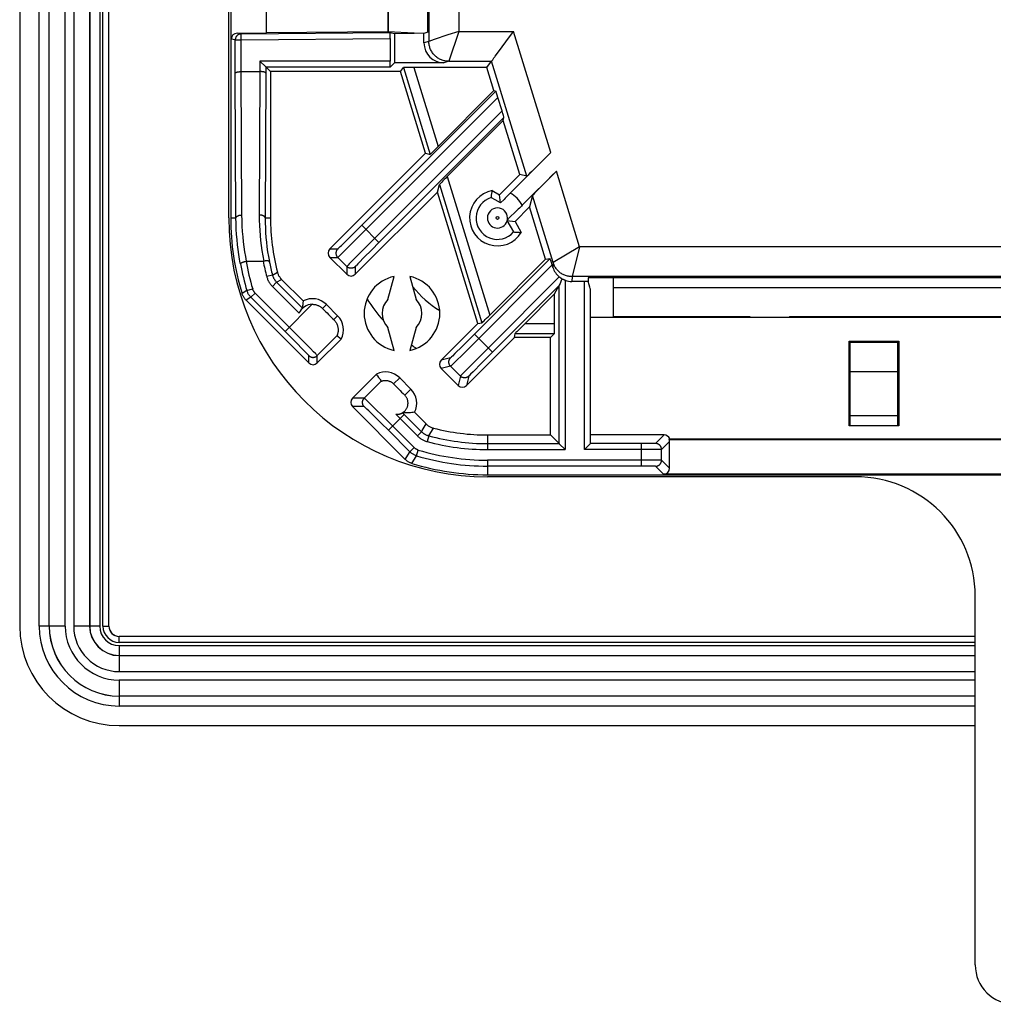
# Model space of a CAD drawing. Units: millimetres. Extents: x -256 to 256, y -109 to 116.
# Drawn here: x -256 to -207, y -109 to -60 of the extents above; entities that cross this region are included whole.
import ezdxf

# ---------------------------------------------------------------- set-up
doc = ezdxf.new("R2010")
doc.units = ezdxf.units.MM
doc.header["$LTSCALE"] = 23.1
doc.layers.get('0').update_dxf_attribs({"linetype": 'CONTINUOUS'})
for name, color, linetype in [('ASSI', 7, 'CONTINUOUS'), ('DRAFT', 7, 'CONTINUOUS'), ('RACCORDO', 7, 'CONTINUOUS')]:
    doc.layers.add(name, color=color, linetype=linetype)

msp = doc.modelspace()

# ---------------------------------------------------------------- linework, layer by layer
at = {"color": 7, "linetype": 'CONTINUOUS'}
for p, q in [((-226.18, -72.5), (-226.18, -74.448)), ((-86.68, -72.5), (-226.18, -72.5)), ((-226.18, -73), (-180.48, -73)), ((-187.33, -74.5), (-227.331, -74.5)), ((-226.18, -74.448), (-219.33, -74.448)), ((-219.33, -74.448), (-219.33, -74.5)), ((-217.33, -74.448), (-217.33, -74.5)), ((-217.33, -74.448), (-189.33, -74.448))]:
    msp.add_line(p, q, dxfattribs=at)
at = {"layer": 'ASSI', "color": 253, "linetype": 'CONTINUOUS'}
msp.add_circle((-232, -69.5), 0.0721, dxfattribs=at)
msp.add_arc((-232, -69.5), 0.505, 0, 180, dxfattribs=at)
at = {"layer": 'ASSI', "color": 7, "linetype": 'CONTINUOUS'}
for start, end in [(135.124, 224.876), (315.124, 44.876)]:
    msp.add_arc((-236.795, -74.295), 1, start, end, dxfattribs=at)
at = {"layer": 'DRAFT', "color": 7, "linetype": 'CONTINUOUS'}
for p, q in [((-256, 90), (-256, -90)), ((-251.517, -90), (-251.517, 90)), ((-245.5, -69.5), (-245.5, 69.5)), ((-235.5, -60.164), (-235.5, 60.164)), ((-243.6, -60.204), (-243.6, -47.948)), ((-237.5, -48), (-237.5, -60.146)), ((-237.5, -60.146), (-243.6, -60.199)), ((-236.191, -60.222), (-237.5, -60.146)), ((-237.177, -60.23), (-236.191, -60.222)), ((-237.177, -60.23), (-237.177, -61.709)), ((-235.691, -60.226), (-236.191, -60.222)), ((-235.5, -60.164), (-235.691, -60.226)), ((-243.4, -62.146), (-243.4, -69.5)), ((-236.863, -62.146), (-243.4, -62.146)), ((-235.608, -66.249), (-236.863, -62.146)), ((-232.174, -63.103), (-232.529, -61.941)), ((-230.884, -67.323), (-231.713, -64.611)), ((-231.896, -68.335), (-230.884, -67.323)), ((-232.992, -74.806), (-235.012, -68.199)), ((-232.26, -68.124), (-231.896, -68.335)), ((-231.841, -68.746), (-232.121, -68.582)), ((-231.841, -68.746), (-231.896, -68.335)), ((-231.671, -68.572), (-231.841, -68.746)), ((-231.608, -68.507), (-231.671, -68.572)), ((-231.542, -68.439), (-231.608, -68.507)), ((-231.473, -68.368), (-231.542, -68.439)), ((-231.131, -69.229), (-231.34, -69.433)), ((-231.049, -69.149), (-231.131, -69.229)), ((-230.387, -68.947), (-231.116, -69.677)), ((-230.894, -68.999), (-230.959, -69.061)), ((-229.585, -71.571), (-230.387, -68.947)), ((-231.34, -69.433), (-231.533, -69.622)), ((-231.533, -69.622), (-231.187, -70.204)), ((-231.533, -69.622), (-231.116, -69.677)), ((-231.116, -69.677), (-230.801, -70.223)), ((-237.503, -73.589), (-237.195, -72.437)), ((-236.395, -72.437), (-236.086, -73.589)), ((-226.18, -72.5), (-227.439, -72.5)), ((-240.029, -74.412), (-240.592, -73.849)), ((-237.195, -76.152), (-237.503, -75)), ((-236.086, -75), (-236.395, -76.152)), ((-229.331, -75.5), (-231.141, -75.5)), ((-229.331, -80.4), (-229.331, -75.5)), ((-214.324, -79.935), (-214.324, -75.691)), ((-214.28, -75.735), (-214.324, -75.691)), ((-214.324, -75.691), (-211.836, -75.691)), ((-214.28, -79.935), (-214.28, -75.735)), ((-214.28, -75.735), (-211.88, -75.735)), ((-211.88, -75.735), (-211.836, -75.691)), ((-211.88, -79.935), (-211.88, -75.735)), ((-211.836, -75.691), (-211.836, -79.935)), ((-236.349, -78.092), (-236.912, -77.529)), ((-211.836, -79.935), (-214.324, -79.935)), ((-232.5, -80.4), (-229.331, -80.4)), ((-232.5, -82.4), (232.5, -82.4)), ((-208, -90.517), (-251, -90.517)), ((-251, -95), (-208, -95))]:
    msp.add_line(p, q, dxfattribs=at)
for points in [[(-232.31, -68.47), (-232.306, -68.432), (-232.301, -68.394), (-232.296, -68.356), (-232.291, -68.318), (-232.285, -68.279), (-232.279, -68.241), (-232.273, -68.202), (-232.267, -68.163), (-232.26, -68.124)], [(-231.362, -68.254), (-231.437, -68.331), (-231.473, -68.368)], [(-232.121, -68.582), (-232.292, -68.481), (-232.31, -68.47)], [(-230.959, -69.061), (-230.99, -69.091), (-231.049, -69.149)], [(-230.754, -68.862), (-230.79, -68.898), (-230.826, -68.932), (-230.894, -68.999)], [(-231.187, -70.204), (-231.144, -70.207), (-231.102, -70.211), (-231.059, -70.214), (-231.017, -70.216), (-230.974, -70.218), (-230.931, -70.22), (-230.888, -70.221), (-230.844, -70.222), (-230.801, -70.223)]]:
    msp.add_lwpolyline(points, dxfattribs=at)
for centre, radius, start, end in [((-232, -69.5), 1.4, 100.714, 328.9258), ((-232, -69.5), 1.4, 27.1067, 62.8933), ((-232, -69.5), 1.075, 106.772, 319.1346), ((-232.5, -69.5), 13, 180, 270), ((-236.795, -74.295), 1.9, 102.1532, 257.8468), ((-236.795, -74.295), 1.9, 282.1532, 77.8468), ((-241.299, -74.556), 1, 45, 117.5424), ((-240.736, -75.119), 1, 332.4576, 45), ((-237.619, -78.236), 1, 45, 117.5424), ((-237.056, -78.799), 1, 332.4576, 45), ((-251, -90), 5, 180, 270), ((-251, -90), 0.517, 180, 270)]:
    msp.add_arc(centre, radius, start, end, dxfattribs=at)
at = {"layer": 'DRAFT', "color": 253, "linetype": 'CONTINUOUS'}
for start, end in [(180, 342.9529), (349.3771, 360)]:
    msp.add_arc((-232, -69.5), 0.505, start, end, dxfattribs=at)
at = {"layer": 'RACCORDO', "color": 253, "linetype": 'CONTINUOUS'}
for p, q in [((-255.018, -90), (-255.018, 90)), ((-254.518, -90), (-254.518, 90)), ((-254.514, -90), (-254.514, 90)), ((-253.714, -90), (-253.714, 90)), ((-253.286, 90), (-253.286, -90)), ((-252.486, 90), (-252.486, -90)), ((-252.482, 90), (-252.482, -90)), ((-251.982, 90), (-251.982, -90)), ((-251.821, -90), (-251.821, 90)), ((-251.521, -90), (-251.521, 90)), ((-235.446, 60.628), (-235.446, -60.628)), ((-233.947, 60.128), (-233.947, -60.128)), ((-237.483, -55.58), (-237.483, -60.146)), ((-244.874, -60.256), (-245.076, -60.217)), ((-244.871, -60.556), (-244.874, -60.256)), ((-234.485, -60.307), (-235.173, -60.537)), ((-233.947, -60.128), (-234.485, -60.307)), ((-233.947, -60.128), (-234.445, -61.625)), ((-233.947, -60.128), (-231.187, -60.128)), ((-229.325, -66.217), (-231.187, -60.128)), ((-245.171, -60.556), (-245.374, -60.517)), ((-245.171, -60.556), (-244.871, -60.556)), ((-244.871, -60.556), (-237.383, -60.49)), ((-244.871, -62.146), (-244.871, -60.556)), ((-235.446, -60.628), (-235.691, -60.709)), ((-235.443, -60.627), (-235.446, -60.628)), ((-235.446, -60.628), (-235.446, -60.628)), ((-235.173, -60.537), (-235.443, -60.627)), ((-243.929, -61.617), (-243.929, -62.146)), ((-237.383, -61.617), (-243.929, -61.617)), ((-235.101, -61.384), (-235.136, -61.352)), ((-234.946, -61.493), (-234.987, -61.469)), ((-234.862, -61.537), (-234.904, -61.516)), ((-234.447, -61.628), (-234.691, -61.709)), ((-234.446, -61.628), (-234.447, -61.628)), ((-234.447, -61.628), (-232.297, -61.628)), ((-234.445, -61.625), (-234.446, -61.628)), ((-230.531, -67.405), (-232.297, -61.628)), ((-245.135, -69.5), (-245.171, -62.226)), ((-244.835, -69.35), (-244.871, -62.146)), ((-243.929, -62.146), (-243.965, -69.35)), ((-243.629, -62.226), (-243.665, -69.5)), ((-236.193, -61.941), (-234.98, -65.91)), ((-239.314, -70.787), (-231.975, -63.45)), ((-231.77, -64.122), (-238.576, -70.929)), ((-227.879, -70.947), (-229.041, -67.149)), ((-234.519, -67.417), (-232.391, -74.378)), ((-229.206, -71.739), (-230.238, -68.364)), ((-245.4, -69.5), (-245.135, -69.5)), ((-243.665, -69.5), (-243.4, -69.5)), ((-239.381, -70.429), (-238.814, -69.865)), ((-237.951, -70.728), (-238.814, -69.865)), ((-239.698, -70.742), (-239.381, -70.429)), ((-237.951, -70.728), (-238.302, -71.079)), ((-240.415, -71.056), (-240.026, -71.056)), ((-239.953, -70.99), (-239.9, -70.939)), ((-239.9, -70.939), (-239.835, -70.876)), ((-239.835, -70.876), (-239.698, -70.742)), ((-239.829, -71.294), (-239.676, -71.144)), ((-239.676, -71.144), (-239.314, -70.787)), ((-238.576, -70.929), (-239.113, -71.471)), ((-238.302, -71.079), (-238.725, -71.507)), ((-227.879, -70.947), (-229.205, -71.739)), ((-227.879, -70.947), (-228.249, -72.446)), ((-85.516, -70.947), (-227.879, -70.947)), ((-240.415, -71.48), (-240.026, -71.48)), ((-239.567, -71.94), (-240.026, -71.48)), ((-239.346, -71.708), (-239.445, -71.81)), ((-239.113, -71.471), (-239.346, -71.708)), ((-238.931, -71.717), (-239.021, -71.809)), ((-238.725, -71.507), (-238.931, -71.717)), ((-244.911, -71.807), (-244.919, -71.766)), ((-239.567, -71.94), (-239.567, -72.329)), ((-239.5, -71.867), (-239.529, -71.897)), ((-239.445, -71.81), (-239.5, -71.867)), ((-239.142, -71.94), (-239.142, -72.329)), ((-239.072, -71.863), (-239.099, -71.891)), ((-239.021, -71.809), (-239.072, -71.863)), ((-229.254, -71.859), (-233.68, -76.284)), ((-229.206, -71.739), (-229.216, -71.983)), ((-229.205, -71.739), (-229.206, -71.739)), ((-229, -72.107), (-229.03, -72.07)), ((-228.899, -72.206), (-228.934, -72.174)), ((-243.303, -72.367), (-243.593, -72.444)), ((-243.303, -72.367), (-243.056, -72.219)), ((-243.095, -72.727), (-242.847, -72.585)), ((-232.454, -76.021), (-228.896, -72.462)), ((-228.597, -72.632), (-228.597, -81.134)), ((-228.249, -72.446), (-228.26, -72.691)), ((-228.249, -72.446), (-228.249, -72.446)), ((-85.512, -72.446), (-228.249, -72.446)), ((-227.631, -81.134), (-227.631, -72.691)), ((-244.584, -73.15), (-244.827, -73.301)), ((-244.584, -73.15), (-244.297, -73.063)), ((-243.095, -72.727), (-243.307, -72.939)), ((-243.307, -72.939), (-241.965, -74.281)), ((-244.384, -73.484), (-244.628, -73.631)), ((-244.384, -73.484), (-244.172, -73.272)), ((-241.745, -75.702), (-244.172, -73.272)), ((-241.302, -73.836), (-242.667, -75.201)), ((-240.789, -74.046), (-240.592, -73.849)), ((-240.223, -74.607), (-240.029, -74.412)), ((-230.614, -74.8), (-229.127, -74.8)), ((-242.103, -75.768), (-242.667, -75.201)), ((-240.065, -75.427), (-241.052, -76.413)), ((-233.147, -75.328), (-233.78, -75.96)), ((-232.242, -76.233), (-233.147, -75.328)), ((-241.79, -76.085), (-242.103, -75.768)), ((-241.656, -76.222), (-241.79, -76.085)), ((-241.388, -76.063), (-241.745, -75.702)), ((-241.238, -76.216), (-241.388, -76.063)), ((-233.78, -75.96), (-234.134, -76.31)), ((-232.454, -76.021), (-233.108, -76.676)), ((-241.593, -76.287), (-241.656, -76.222)), ((-241.542, -76.34), (-241.593, -76.287)), ((-241.476, -76.784), (-241.476, -76.413)), ((-241.148, -76.309), (-241.238, -76.216)), ((-241.114, -76.345), (-241.148, -76.309)), ((-241.052, -76.784), (-241.052, -76.413)), ((-234.355, -76.524), (-234.829, -76.642)), ((-234.262, -76.436), (-234.307, -76.479)), ((-234.134, -76.31), (-234.262, -76.436)), ((-233.68, -76.284), (-234.152, -76.752)), ((-232.242, -76.233), (-232.798, -76.79)), ((-234.355, -76.948), (-234.829, -77.067)), ((-234.355, -76.948), (-233.862, -77.441)), ((-234.265, -76.863), (-234.313, -76.909)), ((-234.152, -76.752), (-234.265, -76.863)), ((-233.108, -76.676), (-233.64, -77.212)), ((-232.798, -76.79), (-233.225, -77.221)), ((-237.217, -77.834), (-236.912, -77.529)), ((-233.862, -77.441), (-233.98, -77.915)), ((-233.823, -77.399), (-233.844, -77.421)), ((-233.778, -77.353), (-233.823, -77.399)), ((-233.64, -77.212), (-233.778, -77.353)), ((-233.438, -77.441), (-233.556, -77.915)), ((-233.394, -77.394), (-233.415, -77.416)), ((-233.351, -77.349), (-233.394, -77.394)), ((-233.225, -77.221), (-233.351, -77.349)), ((-214.28, -77.206), (-211.88, -77.206)), ((-237.837, -77.698), (-238.691, -78.552)), ((-236.657, -78.4), (-236.349, -78.092)), ((-238.691, -78.552), (-239.284, -78.552)), ((-238.619, -78.618), (-238.649, -78.589)), ((-238.561, -78.673), (-238.619, -78.618)), ((-238.691, -78.976), (-239.284, -78.976)), ((-238.614, -79.046), (-238.643, -79.019)), ((-238.561, -79.097), (-238.614, -79.046)), ((-238.46, -78.772), (-238.561, -78.673)), ((-238.469, -79.186), (-238.561, -79.097)), ((-238.223, -79.005), (-238.46, -78.772)), ((-237.681, -79.542), (-238.223, -79.005)), ((-238.258, -79.393), (-238.469, -79.186)), ((-237.831, -79.816), (-238.258, -79.393)), ((-236.189, -81.033), (-237.681, -79.542)), ((-236.678, -79.367), (-237.479, -80.167)), ((-237.108, -79.361), (-236.021, -80.448)), ((-236.762, -79.283), (-236.678, -79.367)), ((-214.28, -79.428), (-211.88, -79.428)), ((-237.479, -80.167), (-237.831, -79.816)), ((-235.774, -80.176), (-235.585, -79.847)), ((-235.451, -80.443), (-235.219, -80.056)), ((-235.809, -80.236), (-236.021, -80.448)), ((-235.809, -80.236), (-235.774, -80.176)), ((-235.451, -80.443), (-235.529, -80.732)), ((-232.5, -80.4), (-232.5, -81.134)), ((-223.631, -80.4), (-224.059, -80.828)), ((-236.401, -81.245), (-236.189, -81.033)), ((-224.759, -81.966), (-224.759, -80.834)), ((-224.231, -80.832), (-224.408, -80.833)), ((-224.154, -80.831), (-224.231, -80.832)), ((-224.11, -80.83), (-224.154, -80.831)), ((-224.088, -80.829), (-224.11, -80.83)), ((-223.357, -80.726), (-223.759, -81.128)), ((-236.631, -81.628), (-236.423, -81.281)), ((-236.423, -81.281), (-236.401, -81.245)), ((-236.301, -81.827), (-236.064, -81.446)), ((-236.064, -81.446), (-235.979, -81.158)), ((-232.5, -81.134), (-228.597, -81.134)), ((-224.384, -81.133), (-227.631, -81.134)), ((-224.004, -81.132), (-224.384, -81.133)), ((-223.872, -81.13), (-224.004, -81.132)), ((-223.816, -81.13), (-223.872, -81.13)), ((-223.789, -81.129), (-223.816, -81.13)), ((-223.759, -81.672), (-223.759, -81.128)), ((-232.5, -81.666), (-232.5, -82.4)), ((-224.18, -81.667), (-232.5, -81.666)), ((-224.439, -81.967), (-224.759, -81.966)), ((-224.254, -81.968), (-224.439, -81.967)), ((-224.172, -81.969), (-224.254, -81.968)), ((-223.947, -81.669), (-224.18, -81.667)), ((-224.124, -81.97), (-224.172, -81.969)), ((-223.657, -82.374), (-224.059, -81.972)), ((-223.852, -81.67), (-223.947, -81.669)), ((-223.816, -81.67), (-223.852, -81.67)), ((-223.357, -82.074), (-223.759, -81.672)), ((-253.714, -90), (-255.018, -90)), ((-251.982, -90), (-253.286, -90)), ((-251.821, -90), (-251.517, -90)), ((-251, -90.821), (-251, -90.517)), ((-208, -90.521), (-251, -90.521)), ((-208, -90.821), (-251, -90.821)), ((-251, -90.982), (-251, -92.286)), ((-251, -90.982), (-208, -90.982)), ((-251, -91.482), (-208, -91.482)), ((-251, -91.486), (-208, -91.486)), ((-251, -92.286), (-208, -92.286)), ((-251, -92.714), (-251, -94.018)), ((-208, -92.714), (-251, -92.714)), ((-208, -93.514), (-251, -93.514)), ((-208, -93.518), (-251, -93.518)), ((-208, -94.018), (-251, -94.018))]:
    msp.add_line(p, q, dxfattribs=at)
at = {"layer": 'RACCORDO', "color": 7, "linetype": 'CONTINUOUS'}
for p, q in [((-245.4, -46), (-245.4, -69.5)), ((-245.374, -60.517), (-245.374, -47.448)), ((-245.076, -60.217), (-243.6, -60.204)), ((-244.874, -60.256), (-237.385, -60.19)), ((-237.385, -60.19), (-237.177, -60.23)), ((-235.691, -60.709), (-235.691, -60.226)), ((-231.579, -60.658), (-231.187, -60.128)), ((-245.171, -62.226), (-245.171, -60.556)), ((-237.383, -60.49), (-237.383, -61.617)), ((-231.94, -61.146), (-231.579, -60.658)), ((-232.111, -61.377), (-231.94, -61.146)), ((-243.632, -61.914), (-243.929, -61.617)), ((-237.177, -61.709), (-237.385, -61.917)), ((-234.691, -61.709), (-237.177, -61.709)), ((-232.529, -61.941), (-232.297, -61.628)), ((-232.297, -61.628), (-232.296, -61.627)), ((-232.296, -61.627), (-232.238, -61.548)), ((-244.871, -62.146), (-243.929, -62.146)), ((-243.629, -61.917), (-243.629, -62.226)), ((-243.629, -61.917), (-243.629, -61.917)), ((-237.385, -61.917), (-243.629, -61.917)), ((-236.863, -62.146), (-236.715, -61.946)), ((-236.715, -61.946), (-235.382, -66.306)), ((-232.529, -61.941), (-236.193, -61.941)), ((-238.814, -69.865), (-232.077, -63.128)), ((-234.98, -65.91), (-232.174, -63.103)), ((-232.174, -63.103), (-232.077, -63.128)), ((-231.77, -64.122), (-231.975, -63.45)), ((-231.673, -64.449), (-237.951, -70.728)), ((-234.519, -67.417), (-231.713, -64.611)), ((-231.713, -64.611), (-231.673, -64.449)), ((-235.608, -66.249), (-240.415, -71.056)), ((-235.608, -66.249), (-235.382, -66.306)), ((-229.325, -66.217), (-231.362, -68.254)), ((-230.754, -68.862), (-229.041, -67.149)), ((-230.531, -67.405), (-230.884, -67.323)), ((-239.142, -72.329), (-235.012, -68.199)), ((-235.012, -68.199), (-234.918, -67.822)), ((-234.918, -67.822), (-232.792, -74.775)), ((-230.238, -68.364), (-230.387, -68.947)), ((-244.602, -71.672), (-243.769, -71.672)), ((-240.415, -71.48), (-239.567, -72.329)), ((-229.355, -71.537), (-233.147, -75.328)), ((-232.391, -74.378), (-229.585, -71.571)), ((-229.585, -71.571), (-229.355, -71.537)), ((-229.216, -71.983), (-229.254, -71.859)), ((-242.847, -72.585), (-241.761, -73.67)), ((-228.793, -72.637), (-228.857, -72.791)), ((-228.778, -72.599), (-228.793, -72.637)), ((-228.766, -72.572), (-228.778, -72.599)), ((-228.76, -72.558), (-228.766, -72.572)), ((-227.631, -72.691), (-228.26, -72.691)), ((-227.439, -72.5), (-227.447, -72.692)), ((-243.095, -72.727), (-241.794, -74.029)), ((-228.897, -72.888), (-232.242, -76.233)), ((-229.127, -73.313), (-228.897, -72.888)), ((-228.897, -72.888), (-228.898, -72.888)), ((-228.897, -80.834), (-228.897, -72.888)), ((-227.331, -80.834), (-227.331, -73.078)), ((-241.476, -76.784), (-244.628, -73.631)), ((-242.667, -75.201), (-244.384, -73.484)), ((-230.614, -74.8), (-229.127, -73.313)), ((-229.127, -74.8), (-229.127, -73.313)), ((-232.992, -74.806), (-234.829, -76.642)), ((-232.992, -74.806), (-232.792, -74.775)), ((-239.849, -75.582), (-241.052, -76.784)), ((-239.994, -75.477), (-240.065, -75.427)), ((-239.922, -75.529), (-239.994, -75.477)), ((-239.849, -75.582), (-239.922, -75.529)), ((-233.556, -77.915), (-231.141, -75.5)), ((-231.141, -75.5), (-231.111, -75.3)), ((-231.111, -75.3), (-229.131, -75.3)), ((-229.331, -75.5), (-229.131, -75.3)), ((-234.829, -77.067), (-233.98, -77.915)), ((-239.284, -78.552), (-238.082, -77.349)), ((-236.631, -81.628), (-239.284, -78.976)), ((-236.963, -79.355), (-236.946, -79.352)), ((-236.678, -79.367), (-235.809, -80.236)), ((-236.17, -79.261), (-235.585, -79.847)), ((-236.401, -81.245), (-237.479, -80.167)), ((-223.631, -80.4), (-227.331, -80.4)), ((-223.348, -80.6), (-223.375, -80.626)), ((-223.348, -80.6), (-180.88, -80.6)), ((-232.5, -80.834), (-228.897, -80.834)), ((-228.897, -80.834), (-228.897, -80.834)), ((-228.894, -80.837), (-228.597, -81.134)), ((-227.336, -80.838), (-227.343, -80.845)), ((-224.759, -80.834), (-227.331, -80.834)), ((-223.375, -80.626), (-87.974, -80.626)), ((-223.357, -82.074), (-223.357, -80.726)), ((-224.759, -81.966), (-232.5, -81.966)), ((-214.017, -82.5), (-232.5, -82.5)), ((-87.974, -82.374), (-223.657, -82.374)), ((-208, -107.011), (-208, -88.486))]:
    msp.add_line(p, q, dxfattribs=at)
at = {"layer": 'RACCORDO', "color": 253, "linetype": 'CONTINUOUS'}
for points in [[(-244.874, -60.256), (-244.893, -60.256), (-244.913, -60.259), (-244.932, -60.262), (-244.951, -60.266), (-244.97, -60.272), (-244.988, -60.279), (-245.006, -60.287), (-245.023, -60.297), (-245.039, -60.307), (-245.055, -60.319), (-245.07, -60.331), (-245.084, -60.344), (-245.098, -60.359), (-245.11, -60.374), (-245.121, -60.39), (-245.132, -60.406), (-245.141, -60.424), (-245.149, -60.441), (-245.156, -60.46), (-245.161, -60.478), (-245.166, -60.497), (-245.169, -60.517), (-245.171, -60.536), (-245.171, -60.556)], [(-235.026, -61.442), (-235.064, -61.413), (-235.101, -61.383), (-235.136, -61.351), (-235.17, -61.317), (-235.202, -61.282), (-235.232, -61.246), (-235.261, -61.208), (-235.287, -61.168), (-235.312, -61.128), (-235.335, -61.086), (-235.356, -61.043), (-235.374, -60.999), (-235.391, -60.955), (-235.405, -60.909), (-235.418, -60.863), (-235.428, -60.817), (-235.436, -60.77), (-235.442, -60.723), (-235.445, -60.675), (-235.446, -60.628)], [(-234.447, -61.628), (-234.494, -61.627), (-234.542, -61.623), (-234.589, -61.618), (-234.636, -61.61), (-234.682, -61.6), (-234.728, -61.587), (-234.774, -61.573), (-234.818, -61.556), (-234.862, -61.538), (-234.905, -61.517), (-234.946, -61.494), (-234.987, -61.469), (-235.027, -61.443), (-235.065, -61.414)], [(-245.135, -69.5), (-245.134, -69.49), (-245.132, -69.481), (-245.129, -69.471), (-245.124, -69.461), (-245.118, -69.452), (-245.111, -69.443), (-245.103, -69.434), (-245.094, -69.425), (-245.083, -69.417), (-245.072, -69.409), (-245.059, -69.401), (-245.046, -69.394), (-245.032, -69.388), (-245.017, -69.381), (-245.001, -69.376), (-244.984, -69.37), (-244.967, -69.366), (-244.949, -69.362), (-244.931, -69.358), (-244.912, -69.355), (-244.893, -69.353), (-244.874, -69.351), (-244.854, -69.35), (-244.835, -69.35)], [(-244.602, -71.672), (-244.647, -71.438), (-244.686, -71.198), (-244.722, -70.953), (-244.753, -70.702), (-244.781, -70.445), (-244.802, -70.182), (-244.819, -69.911), (-244.829, -69.634), (-244.835, -69.35)], [(-243.665, -69.5), (-243.666, -69.49), (-243.668, -69.481), (-243.671, -69.471), (-243.676, -69.461), (-243.682, -69.452), (-243.689, -69.443), (-243.697, -69.434), (-243.706, -69.425), (-243.717, -69.417), (-243.728, -69.409), (-243.741, -69.401), (-243.754, -69.394), (-243.768, -69.388), (-243.783, -69.381), (-243.799, -69.376), (-243.816, -69.37), (-243.833, -69.366), (-243.851, -69.362), (-243.869, -69.358), (-243.888, -69.355), (-243.907, -69.353), (-243.926, -69.351), (-243.946, -69.35), (-243.965, -69.35)], [(-243.965, -69.35), (-243.963, -69.612), (-243.956, -69.871), (-243.943, -70.127), (-243.924, -70.379), (-243.901, -70.629), (-243.87, -70.882), (-243.833, -71.141), (-243.79, -71.404), (-243.74, -71.669)], [(-243.665, -69.5), (-243.664, -69.747), (-243.657, -69.993), (-243.645, -70.236), (-243.628, -70.475), (-243.606, -70.711), (-243.578, -70.951), (-243.545, -71.196), (-243.505, -71.443), (-243.459, -71.693)], [(-240.026, -71.056), (-240.04, -71.071), (-240.052, -71.086), (-240.063, -71.102), (-240.074, -71.118), (-240.083, -71.136), (-240.091, -71.154), (-240.098, -71.172), (-240.104, -71.191), (-240.108, -71.21), (-240.111, -71.229), (-240.113, -71.249), (-240.114, -71.268), (-240.113, -71.288), (-240.111, -71.308), (-240.108, -71.327), (-240.104, -71.346), (-240.098, -71.365), (-240.091, -71.383), (-240.083, -71.401), (-240.074, -71.418), (-240.063, -71.435), (-240.052, -71.451), (-240.04, -71.466), (-240.026, -71.48)], [(-240.026, -71.056), (-240.024, -71.055), (-240.021, -71.053), (-240.016, -71.049), (-240.01, -71.043), (-240.002, -71.035), (-239.992, -71.026), (-239.98, -71.016), (-239.953, -70.99)], [(-240.026, -71.48), (-240.024, -71.479), (-240.02, -71.476), (-240.015, -71.471), (-240.007, -71.464), (-239.997, -71.456), (-239.986, -71.445), (-239.973, -71.432), (-239.941, -71.402)], [(-239.941, -71.402), (-239.922, -71.384), (-239.829, -71.294)], [(-239.529, -71.897), (-239.54, -71.909), (-239.549, -71.92), (-239.557, -71.928), (-239.562, -71.934), (-239.565, -71.938), (-239.567, -71.94)], [(-239.142, -71.94), (-239.157, -71.953), (-239.172, -71.966), (-239.188, -71.977), (-239.205, -71.988), (-239.222, -71.997), (-239.24, -72.005), (-239.258, -72.012), (-239.277, -72.018), (-239.296, -72.022), (-239.315, -72.025), (-239.335, -72.027), (-239.355, -72.028), (-239.374, -72.027), (-239.394, -72.025), (-239.413, -72.022), (-239.432, -72.018), (-239.451, -72.012), (-239.469, -72.005), (-239.487, -71.997), (-239.504, -71.988), (-239.521, -71.977), (-239.537, -71.966), (-239.552, -71.953), (-239.567, -71.94)], [(-239.099, -71.891), (-239.11, -71.903), (-239.12, -71.914), (-239.128, -71.922), (-239.134, -71.93), (-239.139, -71.935), (-239.141, -71.938), (-239.142, -71.94)], [(-229.059, -72.033), (-229.085, -71.994), (-229.11, -71.954), (-229.133, -71.913), (-229.154, -71.871), (-229.173, -71.828), (-229.19, -71.784), (-229.205, -71.739)], [(-229.031, -72.071), (-229.059, -72.033), (-229.086, -71.994)], [(-228.249, -72.446), (-228.297, -72.445), (-228.344, -72.442), (-228.39, -72.436), (-228.437, -72.429), (-228.483, -72.419), (-228.529, -72.407), (-228.574, -72.392), (-228.618, -72.376), (-228.661, -72.358), (-228.704, -72.337), (-228.745, -72.315), (-228.786, -72.29), (-228.825, -72.264), (-228.863, -72.236), (-228.9, -72.206), (-228.935, -72.175), (-228.968, -72.142), (-229, -72.107)], [(-243.593, -72.444), (-243.583, -72.479), (-243.572, -72.514), (-243.559, -72.548), (-243.546, -72.582), (-243.532, -72.615), (-243.516, -72.649), (-243.499, -72.681), (-243.481, -72.714), (-243.461, -72.747), (-243.44, -72.779), (-243.417, -72.812), (-243.392, -72.844), (-243.366, -72.876), (-243.337, -72.908), (-243.307, -72.939)], [(-243.303, -72.367), (-243.295, -72.392), (-243.287, -72.418), (-243.278, -72.443), (-243.269, -72.467), (-243.258, -72.492), (-243.247, -72.516), (-243.235, -72.54), (-243.221, -72.563), (-243.207, -72.587), (-243.191, -72.611), (-243.175, -72.634), (-243.157, -72.658), (-243.138, -72.681), (-243.117, -72.705), (-243.095, -72.727)], [(-244.384, -73.484), (-244.405, -73.462), (-244.426, -73.439), (-244.446, -73.415), (-244.464, -73.39), (-244.482, -73.365), (-244.5, -73.338), (-244.516, -73.309), (-244.532, -73.28), (-244.547, -73.249), (-244.561, -73.217), (-244.573, -73.184), (-244.584, -73.15)], [(-244.172, -73.272), (-244.185, -73.258), (-244.198, -73.244), (-244.21, -73.229), (-244.222, -73.214), (-244.233, -73.197), (-244.244, -73.181), (-244.255, -73.163), (-244.265, -73.144), (-244.274, -73.125), (-244.282, -73.105), (-244.29, -73.085), (-244.297, -73.063)], [(-241.476, -76.413), (-241.477, -76.412), (-241.479, -76.408), (-241.483, -76.403), (-241.489, -76.397), (-241.497, -76.389), (-241.506, -76.379), (-241.516, -76.368), (-241.542, -76.34)], [(-241.476, -76.413), (-241.461, -76.427), (-241.446, -76.439), (-241.43, -76.451), (-241.414, -76.461), (-241.396, -76.47), (-241.378, -76.478), (-241.36, -76.485), (-241.341, -76.491), (-241.322, -76.495), (-241.303, -76.499), (-241.283, -76.501), (-241.264, -76.501), (-241.244, -76.501), (-241.225, -76.499), (-241.205, -76.495), (-241.186, -76.491), (-241.167, -76.485), (-241.149, -76.478), (-241.131, -76.47), (-241.114, -76.461), (-241.097, -76.451), (-241.081, -76.439), (-241.066, -76.427), (-241.052, -76.413)], [(-241.052, -76.413), (-241.053, -76.411), (-241.056, -76.408), (-241.061, -76.402), (-241.068, -76.394), (-241.076, -76.385), (-241.087, -76.373), (-241.114, -76.345)], [(-234.355, -76.948), (-234.368, -76.934), (-234.381, -76.919), (-234.392, -76.903), (-234.403, -76.886), (-234.412, -76.869), (-234.42, -76.851), (-234.427, -76.832), (-234.433, -76.814), (-234.437, -76.794), (-234.44, -76.775), (-234.442, -76.756), (-234.443, -76.736), (-234.442, -76.716), (-234.44, -76.697), (-234.437, -76.677), (-234.433, -76.658), (-234.427, -76.64), (-234.42, -76.621), (-234.412, -76.603), (-234.403, -76.586), (-234.392, -76.569), (-234.381, -76.553), (-234.368, -76.538), (-234.355, -76.524)], [(-234.307, -76.479), (-234.329, -76.5), (-234.338, -76.509), (-234.345, -76.515), (-234.35, -76.52), (-234.353, -76.523), (-234.355, -76.524)], [(-234.313, -76.909), (-234.335, -76.93), (-234.343, -76.938), (-234.349, -76.943), (-234.353, -76.947), (-234.355, -76.948)], [(-233.844, -77.421), (-233.852, -77.429), (-233.857, -77.435), (-233.861, -77.439), (-233.862, -77.441)], [(-233.438, -77.441), (-233.452, -77.455), (-233.467, -77.467), (-233.483, -77.478), (-233.5, -77.489), (-233.517, -77.498), (-233.535, -77.506), (-233.553, -77.513), (-233.572, -77.519), (-233.591, -77.523), (-233.611, -77.526), (-233.63, -77.528), (-233.65, -77.529), (-233.669, -77.528), (-233.689, -77.526), (-233.708, -77.523), (-233.727, -77.519), (-233.746, -77.513), (-233.765, -77.506), (-233.783, -77.498), (-233.8, -77.489), (-233.816, -77.478), (-233.832, -77.467), (-233.848, -77.455), (-233.862, -77.441)], [(-233.415, -77.416), (-233.423, -77.424), (-233.429, -77.431), (-233.434, -77.436), (-233.437, -77.439), (-233.438, -77.441)], [(-238.691, -78.976), (-238.705, -78.961), (-238.717, -78.946), (-238.728, -78.93), (-238.739, -78.914), (-238.748, -78.896), (-238.756, -78.878), (-238.763, -78.86), (-238.769, -78.841), (-238.773, -78.822), (-238.776, -78.803), (-238.778, -78.783), (-238.779, -78.764), (-238.778, -78.744), (-238.776, -78.725), (-238.773, -78.705), (-238.769, -78.686), (-238.763, -78.667), (-238.756, -78.649), (-238.748, -78.631), (-238.739, -78.614), (-238.728, -78.597), (-238.717, -78.581), (-238.705, -78.566), (-238.691, -78.552)], [(-238.649, -78.589), (-238.661, -78.578), (-238.671, -78.569), (-238.679, -78.561), (-238.685, -78.556), (-238.689, -78.553), (-238.691, -78.552)], [(-238.643, -79.019), (-238.655, -79.008), (-238.665, -78.998), (-238.674, -78.99), (-238.681, -78.984), (-238.686, -78.979), (-238.689, -78.977), (-238.691, -78.976)], [(-236.021, -80.448), (-235.994, -80.474), (-235.967, -80.498), (-235.939, -80.522), (-235.911, -80.544), (-235.882, -80.566), (-235.852, -80.586), (-235.821, -80.606), (-235.79, -80.625), (-235.757, -80.643), (-235.722, -80.66), (-235.686, -80.677), (-235.649, -80.693), (-235.611, -80.707), (-235.571, -80.72), (-235.529, -80.732)], [(-235.809, -80.236), (-235.789, -80.255), (-235.77, -80.272), (-235.749, -80.29), (-235.729, -80.306), (-235.708, -80.321), (-235.686, -80.336), (-235.664, -80.351), (-235.641, -80.365), (-235.616, -80.378), (-235.591, -80.39), (-235.565, -80.402), (-235.538, -80.414), (-235.51, -80.424), (-235.481, -80.434), (-235.451, -80.443)], [(-235.979, -81.158), (-235.997, -81.152), (-236.016, -81.146), (-236.034, -81.138), (-236.052, -81.13), (-236.069, -81.121), (-236.087, -81.112), (-236.104, -81.101), (-236.122, -81.089), (-236.139, -81.076), (-236.156, -81.063), (-236.173, -81.048), (-236.189, -81.033)], [(-224.408, -80.833), (-224.725, -80.834), (-224.759, -80.834)], [(-224.059, -80.828), (-224.06, -80.828), (-224.063, -80.828), (-224.067, -80.829), (-224.073, -80.829), (-224.08, -80.829), (-224.088, -80.829)], [(-223.759, -81.128), (-223.76, -81.108), (-223.761, -81.089), (-223.765, -81.069), (-223.769, -81.05), (-223.775, -81.031), (-223.782, -81.013), (-223.79, -80.995), (-223.799, -80.978), (-223.809, -80.961), (-223.821, -80.945), (-223.833, -80.93), (-223.847, -80.916), (-223.861, -80.902), (-223.876, -80.89), (-223.892, -80.878), (-223.909, -80.868), (-223.926, -80.859), (-223.944, -80.851), (-223.962, -80.844), (-223.981, -80.838), (-224, -80.833), (-224.02, -80.83), (-224.039, -80.828), (-224.059, -80.828)], [(-236.064, -81.446), (-236.094, -81.436), (-236.123, -81.426), (-236.153, -81.414), (-236.181, -81.401), (-236.209, -81.387), (-236.237, -81.371), (-236.266, -81.354), (-236.294, -81.335), (-236.322, -81.315), (-236.349, -81.293), (-236.375, -81.27), (-236.401, -81.245)], [(-223.759, -81.128), (-223.76, -81.128), (-223.764, -81.128), (-223.77, -81.129), (-223.778, -81.129), (-223.789, -81.129)], [(-224.059, -81.972), (-224.06, -81.972), (-224.063, -81.972), (-224.067, -81.971), (-224.072, -81.971), (-224.08, -81.971), (-224.089, -81.971), (-224.099, -81.97), (-224.124, -81.97)], [(-224.059, -81.972), (-224.039, -81.972), (-224.02, -81.97), (-224, -81.967), (-223.981, -81.962), (-223.962, -81.956), (-223.944, -81.949), (-223.926, -81.941), (-223.909, -81.932), (-223.892, -81.922), (-223.876, -81.91), (-223.861, -81.898), (-223.847, -81.884), (-223.833, -81.87), (-223.821, -81.855), (-223.809, -81.839), (-223.799, -81.822), (-223.79, -81.805), (-223.782, -81.787), (-223.775, -81.769), (-223.769, -81.75), (-223.765, -81.731), (-223.761, -81.711), (-223.76, -81.692), (-223.759, -81.672)], [(-223.759, -81.672), (-223.76, -81.672), (-223.764, -81.672), (-223.77, -81.671), (-223.778, -81.671), (-223.789, -81.671), (-223.816, -81.67)]]:
    msp.add_lwpolyline(points, dxfattribs=at)
at = {"layer": 'RACCORDO', "color": 7, "linetype": 'CONTINUOUS'}
for points in [[(-232.238, -61.548), (-232.193, -61.487), (-232.175, -61.463)], [(-232.175, -61.463), (-232.134, -61.407), (-232.111, -61.377)], [(-245.171, -62.226), (-245.17, -62.221), (-245.168, -62.215), (-245.165, -62.21), (-245.16, -62.205), (-245.154, -62.2), (-245.147, -62.195), (-245.139, -62.19), (-245.129, -62.185), (-245.118, -62.181), (-245.107, -62.177), (-245.094, -62.173), (-245.08, -62.169), (-245.066, -62.165), (-245.051, -62.162), (-245.035, -62.159), (-245.018, -62.156), (-245.001, -62.154), (-244.984, -62.152), (-244.966, -62.15), (-244.947, -62.148), (-244.929, -62.147), (-244.91, -62.146), (-244.891, -62.146), (-244.871, -62.146)], [(-243.629, -62.226), (-243.63, -62.221), (-243.632, -62.215), (-243.635, -62.21), (-243.64, -62.205), (-243.646, -62.2), (-243.653, -62.195), (-243.662, -62.19), (-243.671, -62.185), (-243.682, -62.181), (-243.693, -62.177), (-243.706, -62.173), (-243.72, -62.169), (-243.734, -62.165), (-243.749, -62.162), (-243.765, -62.159), (-243.782, -62.156), (-243.799, -62.154), (-243.817, -62.152), (-243.835, -62.15), (-243.853, -62.148), (-243.872, -62.147), (-243.891, -62.146), (-243.91, -62.146), (-243.929, -62.146)], [(-243.4, -62.146), (-243.63, -61.915), (-243.632, -61.914)], [(-244.919, -71.766), (-244.953, -71.574), (-244.992, -71.335), (-245.026, -71.091), (-245.057, -70.841), (-245.083, -70.586), (-245.104, -70.324), (-245.12, -70.056), (-245.13, -69.781), (-245.135, -69.5)], [(-244.876, -71.76), (-244.867, -71.754), (-244.856, -71.748), (-244.844, -71.741), (-244.832, -71.735), (-244.818, -71.729), (-244.804, -71.723), (-244.788, -71.717), (-244.773, -71.712), (-244.756, -71.706), (-244.739, -71.701), (-244.722, -71.696), (-244.704, -71.691), (-244.686, -71.686), (-244.667, -71.682), (-244.649, -71.678), (-244.63, -71.674)], [(-244.602, -71.672), (-244.607, -71.672), (-244.611, -71.672), (-244.616, -71.673), (-244.621, -71.673), (-244.625, -71.674), (-244.63, -71.674)], [(-243.769, -71.672), (-243.764, -71.672), (-243.759, -71.672), (-243.755, -71.671), (-243.75, -71.671), (-243.745, -71.67), (-243.74, -71.669)], [(-243.459, -71.693), (-243.461, -71.689), (-243.464, -71.684), (-243.468, -71.68), (-243.473, -71.676), (-243.479, -71.673), (-243.486, -71.669), (-243.494, -71.667), (-243.503, -71.664), (-243.513, -71.662), (-243.524, -71.66), (-243.536, -71.658), (-243.549, -71.657), (-243.562, -71.656), (-243.576, -71.656), (-243.591, -71.655), (-243.606, -71.656), (-243.621, -71.656), (-243.637, -71.657), (-243.654, -71.658), (-243.671, -71.66), (-243.688, -71.662), (-243.705, -71.664), (-243.723, -71.667), (-243.74, -71.669)], [(-244.911, -71.807), (-244.911, -71.802), (-244.91, -71.796), (-244.907, -71.791), (-244.904, -71.785), (-244.899, -71.779), (-244.892, -71.772), (-244.885, -71.766), (-244.876, -71.76)], [(-243.056, -72.219), (-243.046, -72.253), (-243.035, -72.287), (-243.022, -72.32), (-243.008, -72.352), (-242.993, -72.384), (-242.976, -72.416), (-242.957, -72.446), (-242.938, -72.476), (-242.917, -72.504), (-242.895, -72.532), (-242.871, -72.559), (-242.847, -72.585)], [(-228.76, -72.558), (-228.775, -72.549), (-228.79, -72.539), (-228.805, -72.53), (-228.82, -72.519), (-228.836, -72.509), (-228.851, -72.497), (-228.866, -72.486), (-228.881, -72.474), (-228.896, -72.462)], [(-228.597, -72.632), (-228.616, -72.625), (-228.635, -72.618), (-228.653, -72.61), (-228.672, -72.602), (-228.69, -72.594), (-228.709, -72.585), (-228.726, -72.576), (-228.744, -72.567), (-228.76, -72.558)], [(-228.895, -72.883), (-228.896, -72.885), (-228.897, -72.887)], [(-228.857, -72.791), (-228.892, -72.875), (-228.895, -72.883)], [(-244.628, -73.631), (-244.651, -73.608), (-244.672, -73.583), (-244.693, -73.558), (-244.712, -73.532), (-244.731, -73.506), (-244.748, -73.478), (-244.764, -73.45), (-244.779, -73.421), (-244.793, -73.392), (-244.806, -73.362), (-244.817, -73.332), (-244.827, -73.301)], [(-241.761, -73.67), (-241.767, -73.709), (-241.773, -73.749), (-241.777, -73.788), (-241.782, -73.828), (-241.785, -73.868), (-241.788, -73.908), (-241.791, -73.948), (-241.793, -73.988), (-241.794, -74.029)], [(-241.817, -74.053), (-241.823, -74.06), (-241.83, -74.067), (-241.837, -74.075), (-241.844, -74.083), (-241.851, -74.092), (-241.859, -74.102), (-241.867, -74.112), (-241.876, -74.123), (-241.884, -74.135), (-241.892, -74.147), (-241.901, -74.159), (-241.909, -74.173), (-241.918, -74.187), (-241.926, -74.201), (-241.935, -74.216), (-241.943, -74.232), (-241.95, -74.248), (-241.958, -74.264), (-241.965, -74.281)], [(-241.794, -74.029), (-241.794, -74.029), (-241.795, -74.031), (-241.797, -74.033), (-241.8, -74.035), (-241.803, -74.039), (-241.807, -74.043), (-241.817, -74.053)], [(-241.302, -73.836), (-241.27, -73.836), (-241.238, -73.838), (-241.206, -73.842), (-241.175, -73.846), (-241.144, -73.853), (-241.113, -73.86), (-241.082, -73.869), (-241.052, -73.879), (-241.023, -73.891), (-240.994, -73.903), (-240.966, -73.917), (-240.938, -73.932), (-240.911, -73.949), (-240.885, -73.966), (-240.86, -73.984), (-240.835, -74.004), (-240.812, -74.025), (-240.789, -74.046)], [(-240.223, -74.607), (-240.198, -74.633), (-240.174, -74.661), (-240.151, -74.69), (-240.128, -74.722), (-240.108, -74.755), (-240.089, -74.789), (-240.071, -74.824), (-240.056, -74.861), (-240.042, -74.898), (-240.031, -74.936), (-240.022, -74.974), (-240.015, -75.011), (-240.01, -75.048), (-240.006, -75.085), (-240.005, -75.12), (-240.005, -75.153), (-240.007, -75.185), (-240.01, -75.215), (-240.014, -75.243), (-240.018, -75.268), (-240.023, -75.292), (-240.028, -75.314), (-240.034, -75.334), (-240.039, -75.351), (-240.044, -75.367), (-240.049, -75.381), (-240.053, -75.393), (-240.057, -75.404), (-240.063, -75.419)], [(-240.063, -75.419), (-240.064, -75.423), (-240.065, -75.426), (-240.065, -75.427)], [(-238.082, -77.349), (-238.053, -77.389), (-238.025, -77.428)], [(-238.025, -77.428), (-237.969, -77.505), (-237.942, -77.544), (-237.915, -77.582), (-237.889, -77.621), (-237.863, -77.659), (-237.837, -77.698)], [(-237.837, -77.698), (-237.836, -77.698), (-237.834, -77.697), (-237.829, -77.696), (-237.816, -77.691)], [(-237.816, -77.691), (-237.806, -77.688), (-237.795, -77.685), (-237.783, -77.681), (-237.768, -77.678), (-237.752, -77.674), (-237.734, -77.671), (-237.715, -77.667), (-237.693, -77.665), (-237.669, -77.662), (-237.644, -77.661), (-237.617, -77.661), (-237.588, -77.662), (-237.559, -77.665), (-237.528, -77.67), (-237.496, -77.677), (-237.464, -77.685), (-237.433, -77.695), (-237.402, -77.707), (-237.372, -77.721), (-237.343, -77.737), (-237.315, -77.754), (-237.288, -77.772), (-237.263, -77.791), (-237.239, -77.812), (-237.217, -77.834)], [(-237.108, -79.361), (-237.078, -79.362), (-237.047, -79.363), (-237.017, -79.361), (-236.986, -79.358), (-236.956, -79.354), (-236.926, -79.347), (-236.896, -79.339), (-236.867, -79.33), (-236.838, -79.319), (-236.81, -79.306), (-236.782, -79.292), (-236.756, -79.276), (-236.73, -79.259), (-236.705, -79.24), (-236.682, -79.22), (-236.659, -79.199), (-236.638, -79.176), (-236.618, -79.153), (-236.599, -79.128), (-236.581, -79.103), (-236.565, -79.076), (-236.551, -79.049), (-236.538, -79.021), (-236.527, -78.992), (-236.517, -78.963), (-236.509, -78.933), (-236.502, -78.903), (-236.497, -78.873), (-236.494, -78.842), (-236.493, -78.812), (-236.493, -78.781), (-236.495, -78.751), (-236.498, -78.721), (-236.503, -78.691), (-236.51, -78.661), (-236.518, -78.632), (-236.527, -78.604), (-236.538, -78.575), (-236.551, -78.548), (-236.565, -78.521), (-236.581, -78.495), (-236.598, -78.47), (-236.616, -78.446), (-236.636, -78.422), (-236.657, -78.4)], [(-237.108, -79.361), (-237.085, -79.362), (-237.062, -79.363), (-237.041, -79.363)], [(-237.02, -79.362), (-237, -79.36), (-236.981, -79.358)], [(-236.929, -79.348), (-236.912, -79.344), (-236.896, -79.34), (-236.881, -79.335), (-236.866, -79.33), (-236.852, -79.325), (-236.839, -79.32), (-236.827, -79.315), (-236.816, -79.31), (-236.806, -79.305), (-236.797, -79.301), (-236.789, -79.297), (-236.782, -79.293), (-236.776, -79.29), (-236.767, -79.285)], [(-236.767, -79.285), (-236.764, -79.284), (-236.763, -79.283), (-236.762, -79.283)], [(-236.17, -79.261), (-236.234, -79.271), (-236.298, -79.279), (-236.363, -79.285), (-236.428, -79.29), (-236.493, -79.293), (-236.559, -79.294), (-236.625, -79.293), (-236.693, -79.289), (-236.762, -79.283)], [(-235.585, -79.847), (-235.559, -79.871), (-235.532, -79.895), (-235.504, -79.917), (-235.476, -79.938), (-235.446, -79.957), (-235.416, -79.976), (-235.384, -79.993), (-235.352, -80.008), (-235.32, -80.022), (-235.287, -80.035), (-235.253, -80.046), (-235.219, -80.056)], [(-229.331, -80.4), (-228.896, -80.835), (-228.894, -80.837)], [(-227.343, -80.845), (-227.353, -80.855), (-227.631, -81.134)], [(-227.331, -80.834), (-227.332, -80.834), (-227.333, -80.836), (-227.336, -80.838)], [(-236.301, -81.827), (-236.332, -81.817), (-236.362, -81.806), (-236.392, -81.793), (-236.421, -81.779), (-236.45, -81.764), (-236.478, -81.748), (-236.506, -81.731), (-236.532, -81.712), (-236.558, -81.693), (-236.583, -81.672), (-236.608, -81.651), (-236.631, -81.628)]]:
    msp.add_lwpolyline(points, dxfattribs=at)
for centre, radius, start, end in [((-232.5, -69.5), 12.9, 180, 197.1377), ((-232.5, -69.5), 10.9, 180, 194.4423), ((-232.5, -69.5), 11.177, 191.3177, 194.8622), ((-232.5, -69.5), 12.623, 190.5309, 196.8069), ((-241.299, -74.556), 0.721, 90.2526, 157.5721), ((-232.5, -69.5), 10.9, 255.5577, 270), ((-232.5, -69.5), 11.334, 254.907, 270), ((-232.5, -69.5), 12.466, 253.3862, 270), ((-232.5, -69.5), 12.9, 252.8623, 270)]:
    msp.add_arc(centre, radius, start, end, dxfattribs=at)
at = {"layer": 'RACCORDO', "color": 253, "linetype": 'CONTINUOUS'}
for centre, radius, start, end in [((-232.5, -69.5), 12.323, 190.1631, 196.8069), ((-232.5, -69.5), 11.477, 190.9087, 194.8622), ((-232, -69.5), 5.483, 219.0986, 238.0677), ((-232, -69.5), 7.706, 211.8177, 221.9713), ((-232, -69.5), 7.706, 235.8829, 238.1821), ((-232.5, -69.5), 11.634, 254.907, 270), ((-232.5, -69.5), 12.166, 253.3862, 270), ((-251, -90), 4.018, 180, 270), ((-251, -90), 3.518, 180, 270), ((-251, -90), 3.514, 180, 270), ((-251, -90), 2.714, 180, 270), ((-251, -90), 2.286, 180, 270), ((-251, -90), 1.486, 180, 270), ((-251, -90), 1.482, 180, 270), ((-251, -90), 0.982, 180, 270), ((-251, -90), 0.821, 180, 270), ((-251, -90), 0.521, 180, 270)]:
    msp.add_arc(centre, radius, start, end, dxfattribs=at)
at = {"layer": 'RACCORDO', "color": 7, "linetype": 'CONTINUOUS'}
for centre, major_axis, ratio, start_param, end_param in [((-245.074, -60.517), (0.295, -0.056), 0.999961, 1.768524, 3.330581), ((-237.385, -60.49), (0, 0.3), 0.008727, -1.57072, -0.001669), ((-234.69, -60.709), (0.949, 0.316), 0.999619, 2.820017, 4.390585), ((-237.385, -61.617), (0, 0.3), 0.008727, -3.132866, -1.570796), ((-236.192, -61.946), (0.523, 0), 0.008345, 1.573348, 3.135418), ((-231.977, -63.452), (-0.099, 0.325), 0.007705, -1.566699, -0.004629), ((-231.772, -64.125), (-0.099, 0.325), 0.007705, -3.128769, -1.566699), ((-234.981, -65.905), (0.4, 0.4), 0.007705, -3.136963, -1.574894), ((-229.33, -66.203), (1.201, 1.201), 0.007551, -3.136881, -1.574812), ((-229.036, -67.163), (1.201, 1.201), 0.007551, 1.566781, 3.128851), ((-234.518, -67.422), (0.4, 0.4), 0.007705, 1.566699, 3.128769), ((-240.203, -71.268), (0.3, 0), 0.999924, 2.356233, 3.926953), ((-229.256, -71.862), (-0.099, 0.325), 0.007705, -1.566699, -0.001139), ((-228.26, -71.69), (0.043, 0.999), 0.999657, -4.372839, -3.788074), ((-239.355, -72.117), (0, 0.3), 0.999924, -3.926953, -2.356233), ((-228.26, -71.69), (0.043, 0.999), 0.999657, -3.443251, -3.098871), ((-227.631, -72.699), (0.3, 0), 0.026186, 0.908903, 1.570796), ((-227.631, -72.096), (-0.3, 0.981), 0.002551, -3.133247, -2.224344), ((-241.139, -73.672), (1.414, -1.414), 0.008727, -1.311975, -0.857974), ((-232.392, -74.375), (0.4, 0.4), 0.004623, -3.135324, -1.573255), ((-230.611, -74.8), (0.5, 0.5), 0.003702, 1.574499, 3.136568), ((-229.131, -74.8), (0, 0.5), 0.008727, -3.132866, -1.570796), ((-234.617, -76.854), (0.291, 0.073), 0.999948, 2.111232, 3.681982), ((-241.264, -76.572), (0, 0.3), 0.999924, -3.926953, -2.356233), ((-236.172, -78.861), (-1.414, 1.414), 0.008727, 0.74879, 1.22974), ((-233.768, -77.703), (0.073, 0.291), 0.999948, -3.681982, -2.111232), ((-239.072, -78.764), (0.3, 0), 0.999924, 2.356233, 3.926953), ((-223.631, -80.7), (0.212, 0.212), 0.999924, -0.445572, 0.78536), ((-223.657, -80.726), (0.212, 0.212), 0.999924, -0.78536, -0.445572), ((-223.657, -82.074), (-0.212, 0.212), 0.999924, -3.926953, -2.356233), ((-214.033, -88.502), (5.856, 1.459), 0.994185, -0.242807, 1.325253), ((-205.989, -106.989), (1.43, 1.43), 0.989133, 2.361658, 3.921528)]:
    msp.add_ellipse(centre, major_axis=major_axis, ratio=ratio, start_param=start_param, end_param=end_param, dxfattribs=at)

doc.saveas('drawing.dxf')
